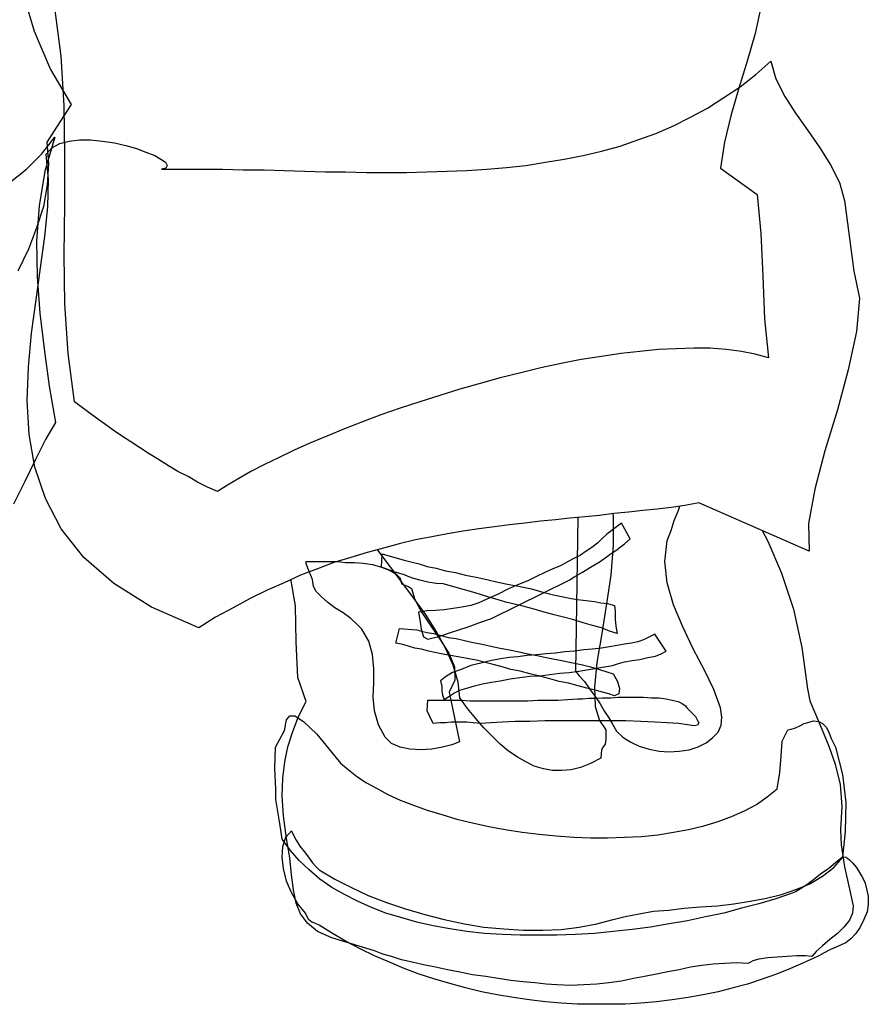
# Model space of a CAD drawing. Units: inches. Extents: x 70651 to 145278, y 52389 to 89301.
# Drawn here: x 94515 to 94644, y 84748 to 84898 of the extents above; entities that cross this region are included whole.
import ezdxf

# ---------------------------------------------------------------- set-up
doc = ezdxf.new("R2010")
doc.units = ezdxf.units.IN
doc.header["$MEASUREMENT"] = 0
doc.layers.add('DIEN HOA', color=111, linetype='Continuous')

# ---------------------------------------------------------------- blocks, each defined once
blk = doc.blocks.new('A$C75C12EAB')
at = {"layer": 'DIEN HOA', "linetype": 'Continuous'}
for p, q in [((167.61, 155.22), (169.53, 148.78)), ((173.66, 144.94), (172.7, 152.33)), ((280.65, 152.43), (279.79, 148.4)), ((169.53, 148.78), (172.02, 142.92)), ((279.79, 148.4), (278.54, 144.17)), ((174.14, 137.35), (173.66, 144.94)), ((278.54, 144.17), (277.29, 140.04)), ((279.88, 142.15), (282.19, 144.17)), ((282.19, 144.17), (282.96, 141.48)), ((172.02, 142.92), (175.19, 137.54)), ((277.48, 140.23), (279.88, 142.15)), ((282.96, 141.48), (284.3, 138.79)), ((274.98, 138.6), (277.48, 140.23)), ((277.29, 140.04), (276.04, 135.82)), ((272.49, 136.97), (274.98, 138.6)), ((284.3, 138.79), (285.93, 136.2)), ((175.19, 137.54), (171.45, 131.78)), ((174.23, 129.86), (174.14, 137.35)), ((269.9, 135.62), (272.49, 136.97)), ((267.3, 134.28), (269.9, 135.62)), ((276.04, 135.82), (275.08, 131.78)), ((285.93, 136.2), (287.85, 133.6)), ((264.61, 133.12), (267.3, 134.28)), ((170.68, 129.96), (172.7, 132.55)), ((172.7, 132.55), (171.16, 127.36)), ((261.83, 132.16), (264.61, 133.12)), ((287.85, 133.6), (289.68, 130.92)), ((171.45, 131.78), (171.74, 128.52)), ((172.22, 130.92), (173.46, 131.59)), ((173.46, 131.59), (174.9, 131.97)), ((174.9, 131.97), (176.44, 132.16)), ((176.44, 132.16), (178.17, 132.16)), ((178.17, 132.16), (180, 131.97)), ((180, 131.97), (181.82, 131.68)), ((181.82, 131.68), (183.55, 131.3)), ((183.55, 131.3), (185.18, 130.82)), ((256.26, 130.44), (259.14, 131.2)), ((259.14, 131.2), (261.83, 132.16)), ((275.08, 131.78), (274.5, 127.84)), ((168.37, 127.65), (170.68, 129.96)), ((171.35, 129.96), (172.22, 130.92)), ((171.74, 126.11), (171.35, 129.96)), ((174.23, 122.27), (174.23, 129.86)), ((185.18, 130.82), (186.62, 130.24)), ((186.62, 130.24), (187.96, 129.76)), ((187.96, 129.76), (188.92, 129.19)), ((250.59, 129.19), (253.47, 129.76)), ((253.47, 129.76), (256.26, 130.44)), ((289.68, 130.92), (291.31, 128.32)), ((171.74, 128.52), (171.54, 125.25)), ((188.92, 129.19), (189.6, 128.71)), ((189.6, 128.71), (189.88, 128.23)), ((189.88, 128.23), (189.69, 127.84)), ((238.77, 127.65), (241.75, 127.94)), ((241.75, 127.94), (244.73, 128.23)), ((244.73, 128.23), (247.71, 128.71)), ((247.71, 128.71), (250.59, 129.19)), ((291.31, 128.32), (292.66, 125.63)), ((165.68, 125.54), (168.37, 127.65)), ((171.16, 127.36), (170.3, 122.08)), ((189.69, 127.84), (189.02, 127.65)), ((189.02, 127.65), (192.1, 127.65)), ((192.1, 127.65), (195.26, 127.65)), ((195.26, 127.65), (198.34, 127.65)), ((198.34, 127.65), (201.51, 127.55)), ((201.51, 127.55), (204.68, 127.55)), ((204.68, 127.55), (207.75, 127.46)), ((207.75, 127.46), (210.92, 127.36)), ((210.92, 127.36), (214.09, 127.27)), ((214.09, 127.27), (217.16, 127.27)), ((217.16, 127.27), (220.33, 127.17)), ((220.33, 127.17), (223.41, 127.17)), ((223.41, 127.17), (226.48, 127.17)), ((226.48, 127.17), (229.56, 127.27)), ((229.56, 127.27), (232.63, 127.36)), ((232.63, 127.36), (235.7, 127.46)), ((235.7, 127.46), (238.77, 127.65)), ((274.5, 127.84), (280.08, 123.81)), ((171.54, 125.25), (170.97, 121.98)), ((171.64, 121.89), (171.74, 126.11)), ((292.66, 125.63), (293.43, 122.85)), ((280.08, 123.81), (280.65, 117.85)), ((170.3, 122.08), (169.91, 116.7)), ((170.97, 121.98), (169.91, 118.72)), ((174.14, 114.59), (174.23, 122.27)), ((293.43, 122.85), (294.87, 112.09)), ((171.16, 117.37), (171.64, 121.89)), ((169.91, 118.72), (168.66, 115.45)), ((280.65, 117.85), (280.94, 111.32)), ((169.91, 116.7), (170.01, 111.23)), ((170.49, 112.57), (171.16, 117.37)), ((168.66, 115.45), (167.03, 112.09)), ((174.23, 107.09), (174.14, 114.59)), ((169.82, 107.67), (170.49, 112.57)), ((294.87, 112.09), (295.73, 107.96)), ((170.01, 111.23), (170.39, 105.65)), ((280.94, 111.32), (281.23, 104.79)), ((169.14, 102.58), (169.82, 107.67)), ((174.71, 99.51), (174.23, 107.09)), ((295.73, 107.96), (295.25, 102.87)), ((170.39, 105.65), (171.06, 100.18)), ((281.23, 104.79), (281.81, 98.84)), ((168.66, 97.4), (169.14, 102.58)), ((295.25, 102.87), (294, 97.01)), ((171.06, 100.18), (171.83, 94.51)), ((175.68, 92.11), (174.71, 99.51)), ((259.23, 99.51), (256.26, 99.03)), ((262.12, 99.8), (259.23, 99.51)), ((265, 100.08), (262.12, 99.8)), ((267.68, 100.18), (265, 100.08)), ((270.38, 100.28), (267.68, 100.18)), ((272.87, 100.28), (270.38, 100.28)), ((275.37, 100.08), (272.87, 100.28)), ((277.67, 99.8), (275.37, 100.08)), ((279.79, 99.41), (277.67, 99.8)), ((281.81, 98.84), (279.79, 99.41)), ((250.11, 97.97), (247.03, 97.3)), ((253.18, 98.55), (250.11, 97.97)), ((256.26, 99.03), (253.18, 98.55)), ((168.47, 92.3), (168.66, 97.4)), ((243.96, 96.53), (240.79, 95.76)), ((247.03, 97.3), (243.96, 96.53)), ((294, 97.01), (292.37, 90.86)), ((237.72, 94.9), (234.64, 94.03)), ((240.79, 95.76), (237.72, 94.9)), ((171.83, 94.51), (172.79, 88.94)), ((234.64, 94.03), (231.57, 93.07)), ((168.76, 87.12), (168.47, 92.3)), ((176.73, 91.34), (175.68, 92.11)), ((228.5, 92.11), (225.52, 91.15)), ((231.57, 93.07), (228.5, 92.11)), ((177.88, 90.48), (176.73, 91.34)), ((179.04, 89.62), (177.88, 90.48)), ((225.52, 91.15), (222.54, 90.1)), ((292.37, 90.86), (290.45, 84.62)), ((172.79, 88.94), (171.26, 86.35)), ((180.28, 88.75), (179.04, 89.62)), ((219.76, 89.04), (216.97, 87.98)), ((222.54, 90.1), (219.76, 89.04)), ((181.63, 87.79), (180.28, 88.75)), ((182.87, 86.92), (181.63, 87.79)), ((216.97, 87.98), (214.28, 86.83)), ((169.62, 82.12), (168.76, 87.12)), ((171.26, 86.35), (169.72, 83.27)), ((184.31, 85.96), (182.87, 86.92)), ((185.66, 85.1), (184.31, 85.96)), ((214.28, 86.83), (211.69, 85.77)), ((187.1, 84.14), (185.66, 85.1)), ((209.29, 84.72), (206.89, 83.56)), ((211.69, 85.77), (209.29, 84.72)), ((290.45, 84.62), (288.91, 78.76)), ((169.72, 83.27), (168.09, 79.91)), ((188.54, 83.27), (187.1, 84.14)), ((190.08, 82.31), (188.54, 83.27)), ((206.89, 83.56), (204.77, 82.51)), ((171.26, 77.32), (169.62, 82.12)), ((191.52, 81.45), (190.08, 82.31)), ((193.06, 80.68), (191.52, 81.45)), ((202.66, 81.45), (200.84, 80.39)), ((204.77, 82.51), (202.66, 81.45)), ((168.09, 79.91), (166.36, 76.45)), ((194.5, 79.82), (193.06, 80.68)), ((196.03, 79.05), (194.5, 79.82)), ((200.84, 80.39), (199.11, 79.34)), ((197.57, 78.38), (196.03, 79.05)), ((199.11, 79.34), (197.57, 78.38)), ((288.91, 78.76), (287.95, 73.48)), ((173.66, 72.71), (171.26, 77.32)), ((262.6, 75.49), (260.39, 75.21)), ((264.8, 75.69), (262.6, 75.49)), ((266.92, 75.97), (264.8, 75.69)), ((269.03, 76.27), (266.92, 75.97)), ((267.4, 73.96), (267.98, 75.4)), ((267.98, 75.4), (268.26, 76.16)), ((271.14, 76.65), (269.03, 76.27)), ((288.05, 69.25), (271.14, 76.65)), ((246.94, 73.86), (244.54, 73.57)), ((249.25, 74.05), (246.94, 73.86)), ((251.45, 74.34), (249.25, 74.05)), ((253.76, 74.53), (251.45, 74.34)), ((252.68, 74.44), (252.32, 50.91)), ((255.97, 74.73), (253.76, 74.53)), ((258.18, 75.01), (255.97, 74.73)), ((258.02, 74.99), (258.08, 74.63)), ((258.08, 74.63), (258.08, 70.21)), ((260.39, 75.21), (258.18, 75.01)), ((266.92, 72.42), (267.4, 73.96)), ((177.12, 68.29), (173.66, 72.71)), ((235.12, 72.33), (232.72, 71.94)), ((237.53, 72.71), (235.12, 72.33)), ((239.93, 73), (237.53, 72.71)), ((242.23, 73.29), (239.93, 73)), ((244.54, 73.57), (242.23, 73.29)), ((259.33, 73.57), (257.12, 71.85)), ((260.67, 71.17), (259.33, 73.57)), ((266.34, 70.89), (266.92, 72.42)), ((280.83, 72.41), (281.71, 70.79)), ((287.95, 73.48), (288.05, 69.25)), ((227.82, 70.98), (225.33, 70.41)), ((230.32, 71.46), (227.82, 70.98)), ((232.72, 71.94), (230.32, 71.46)), ((256.35, 71.17), (255.68, 70.5)), ((257.12, 71.85), (256.35, 71.17)), ((259.81, 70.41), (260.67, 71.17)), ((265.96, 67.71), (266.34, 70.89)), ((281.71, 70.79), (283.82, 65.89)), ((222.93, 69.73), (220.43, 69.06)), ((222.06, 69.44), (222.03, 69.49)), ((223.79, 67.14), (222.06, 69.44)), ((225.33, 70.41), (222.93, 69.73)), ((253.95, 69.25), (253.09, 68.68)), ((254.81, 69.83), (253.95, 69.25)), ((255.68, 70.5), (254.81, 69.83)), ((257.41, 68.68), (258.66, 69.54)), ((258.08, 70.21), (257.7, 65.6)), ((258.66, 69.54), (259.81, 70.41)), ((181.72, 64.35), (177.12, 68.29)), ((217.93, 68.29), (215.34, 67.52)), ((220.43, 69.06), (217.93, 68.29)), ((222.64, 66.85), (222.73, 68.87)), ((222.73, 68.87), (226.1, 67.91)), ((226.1, 67.91), (227.15, 67.62)), ((252.13, 68.19), (251.07, 67.62)), ((253.09, 68.68), (252.13, 68.19)), ((256.06, 67.71), (257.41, 68.68)), ((212.84, 66.56), (210.25, 65.6)), ((211.11, 67.33), (211.11, 67.71)), ((211.11, 67.71), (211.88, 67.71)), ((211.59, 66.18), (211.11, 67.33)), ((211.88, 67.71), (212.65, 67.71)), ((212.65, 67.71), (213.42, 67.71)), ((215.34, 67.52), (212.84, 66.56)), ((213.42, 67.71), (214.19, 67.71)), ((214.19, 67.71), (214.95, 67.71)), ((214.95, 67.71), (215.72, 67.71)), ((215.72, 67.71), (216.39, 67.62)), ((216.39, 67.62), (217.16, 67.52)), ((217.16, 67.52), (218.51, 67.52)), ((218.51, 67.52), (219.85, 67.43)), ((219.85, 67.43), (221.29, 67.23)), ((221.29, 67.23), (222.64, 66.85)), ((222.64, 66.85), (223.89, 66.37)), ((223.6, 66.47), (222.64, 66.85)), ((224.75, 66.08), (223.6, 66.47)), ((225.62, 64.74), (223.79, 67.14)), ((223.89, 66.37), (224.85, 65.79)), ((227.15, 67.62), (228.4, 67.33)), ((228.4, 67.33), (229.65, 66.95)), ((229.65, 66.95), (231, 66.66)), ((231, 66.66), (232.44, 66.27)), ((232.44, 66.27), (233.97, 65.99)), ((248.86, 66.56), (247.61, 65.99)), ((250.01, 67.04), (248.86, 66.56)), ((251.07, 67.62), (250.01, 67.04)), ((253.37, 66.08), (254.62, 66.85)), ((254.62, 66.85), (256.06, 67.71)), ((266.34, 64.45), (265.96, 67.71)), ((210.25, 65.6), (207.75, 64.45)), ((208.81, 64.74), (208.74, 64.91)), ((209.48, 60.9), (208.81, 64.74)), ((212.07, 64.93), (211.59, 66.18)), ((212.27, 63.87), (212.07, 64.93)), ((226, 65.7), (224.75, 66.08)), ((224.85, 65.79), (225.52, 65.12)), ((225.52, 65.12), (225.71, 64.26)), ((227.54, 62.14), (225.62, 64.74)), ((227.25, 65.22), (226, 65.7)), ((228.5, 64.83), (227.25, 65.22)), ((229.74, 64.55), (228.5, 64.83)), ((233.97, 65.99), (235.51, 65.6)), ((235.51, 65.6), (237.14, 65.31)), ((237.14, 65.31), (238.77, 64.93)), ((238.77, 64.93), (240.41, 64.55)), ((239.45, 58.98), (251.36, 64.83)), ((245.02, 64.74), (243.58, 64.16)), ((246.36, 65.41), (245.02, 64.74)), ((247.61, 65.99), (246.36, 65.41)), ((251.36, 64.83), (252.22, 65.41)), ((252.22, 65.41), (253.37, 66.08)), ((257.7, 65.6), (257.02, 60.9)), ((283.82, 65.89), (285.65, 60.42)), ((187.48, 60.7), (181.72, 64.35)), ((205.16, 63.3), (202.56, 62.05)), ((207.75, 64.45), (205.16, 63.3)), ((212.65, 63.1), (212.27, 63.87)), ((225.71, 64.26), (226.19, 64.06)), ((226.19, 64.06), (226.77, 63.87)), ((226.77, 63.87), (227.06, 63.68)), ((227.06, 63.68), (227.25, 63.58)), ((227.25, 63.58), (227.73, 61.86)), ((231, 64.35), (229.74, 64.55)), ((232.05, 64.26), (231, 64.35)), ((236.95, 62.91), (232.05, 64.26)), ((240.41, 64.55), (242.14, 64.16)), ((242.04, 63.49), (240.5, 62.72)), ((243.58, 64.16), (242.04, 63.49)), ((242.14, 64.16), (243.87, 63.87)), ((243.87, 63.87), (245.59, 63.49)), ((245.59, 63.49), (247.32, 63.01)), ((267.3, 61.09), (266.34, 64.45)), ((202.56, 62.05), (199.97, 60.61)), ((213.42, 62.34), (212.65, 63.1)), ((214.38, 61.47), (213.42, 62.34)), ((229.36, 59.65), (227.54, 62.14)), ((227.73, 61.86), (228.69, 60.03)), ((237.91, 62.62), (236.95, 62.91)), ((238.77, 61.95), (237.53, 61.38)), ((239.06, 62.24), (237.91, 62.62)), ((240.5, 62.72), (238.77, 61.95)), ((240.31, 61.86), (239.06, 62.24)), ((241.66, 61.47), (240.31, 61.86)), ((247.32, 63.01), (248.95, 62.62)), ((248.95, 62.62), (250.69, 62.24)), ((250.69, 62.24), (251.65, 62.05)), ((251.65, 62.05), (252.61, 61.86)), ((252.61, 61.86), (253.47, 61.76)), ((253.47, 61.76), (254.33, 61.66)), ((194.69, 57.54), (187.48, 60.7)), ((199.97, 60.61), (197.28, 59.17)), ((209.57, 55.42), (209.48, 60.9)), ((215.53, 60.61), (214.38, 61.47)), ((216.78, 59.84), (215.53, 60.61)), ((230.9, 60.22), (229.65, 60.13)), ((232.24, 60.32), (230.9, 60.22)), ((233.59, 60.51), (232.24, 60.32)), ((234.93, 60.7), (233.59, 60.51)), ((236.28, 60.99), (234.93, 60.7)), ((237.53, 61.38), (236.28, 60.99)), ((243, 61.18), (241.66, 61.47)), ((244.44, 60.8), (243, 61.18)), ((245.98, 60.42), (244.44, 60.8)), ((247.51, 59.94), (245.98, 60.42)), ((254.33, 61.66), (255.2, 61.57)), ((255.2, 61.57), (256.16, 61.38)), ((256.16, 61.38), (257.22, 61.28)), ((257.02, 60.9), (256.26, 56.38)), ((257.22, 61.28), (258.27, 60.99)), ((258.27, 60.99), (258.37, 60.03)), ((268.74, 57.72), (267.3, 61.09)), ((285.65, 60.42), (286.89, 54.56)), ((197.28, 59.17), (194.69, 57.54)), ((217.93, 58.98), (216.78, 59.84)), ((218.89, 58.11), (217.93, 58.98)), ((229.65, 60.13), (228.3, 59.94)), ((228.3, 59.94), (228.5, 58.78)), ((228.5, 58.78), (228.69, 57.34)), ((228.69, 60.03), (230.13, 57.92)), ((231, 57.06), (229.36, 59.65)), ((237.53, 58.3), (239.45, 58.98)), ((249.05, 59.55), (247.51, 59.94)), ((250.49, 59.17), (249.05, 59.55)), ((252.03, 58.78), (250.49, 59.17)), ((253.47, 58.3), (252.03, 58.78)), ((258.37, 60.03), (258.37, 58.88)), ((258.37, 58.88), (258.46, 57.82)), ((219.66, 57.34), (218.89, 58.11)), ((220.72, 55.52), (219.66, 57.34)), ((224.85, 55.23), (225.42, 57.44)), ((225.42, 57.44), (228.02, 57.24)), ((228.02, 57.24), (228.78, 57.06)), ((228.69, 57.34), (229.08, 56.19)), ((230.13, 57.92), (231.57, 55.8)), ((233.2, 56.86), (234.45, 57.24)), ((234.45, 57.24), (235.89, 57.72)), ((235.89, 57.72), (237.53, 58.3)), ((254.91, 57.92), (253.47, 58.3)), ((256.26, 57.54), (254.91, 57.92)), ((257.5, 57.06), (256.26, 57.54)), ((258.46, 57.82), (258.66, 56.67)), ((270.28, 54.36), (268.74, 57.72)), ((228.78, 57.06), (229.65, 56.86)), ((229.08, 56.19), (229.74, 55.8)), ((229.65, 56.86), (230.61, 56.67)), ((229.74, 55.8), (230.52, 56)), ((230.52, 56), (231.28, 56.19)), ((230.61, 56.67), (231.76, 56.38)), ((232.44, 54.46), (231, 57.06)), ((231.28, 56.19), (232.15, 56.48)), ((231.57, 55.8), (232.92, 53.69)), ((231.76, 56.38), (232.82, 56.09)), ((232.15, 56.48), (233.2, 56.86)), ((232.82, 56.09), (234.07, 55.9)), ((234.07, 55.9), (235.32, 55.61)), ((256.26, 56.38), (255.58, 52.25)), ((258.66, 56.67), (257.5, 57.06)), ((262.69, 55.71), (261.83, 55.42)), ((264.42, 56.57), (262.69, 55.71)), ((266.15, 53.98), (264.42, 56.57)), ((209.87, 49.95), (209.57, 55.42)), ((221.29, 53.5), (220.72, 55.52)), ((225.71, 55.04), (224.85, 55.23)), ((226.77, 54.75), (225.71, 55.04)), ((227.73, 54.46), (226.77, 54.75)), ((228.78, 54.27), (227.73, 54.46)), ((229.84, 53.98), (228.78, 54.27)), ((233.59, 51.87), (232.44, 54.46)), ((235.32, 55.61), (236.66, 55.32)), ((236.66, 55.32), (238.01, 55.04)), ((238.01, 55.04), (239.35, 54.75)), ((239.35, 54.75), (240.79, 54.46)), ((240.79, 54.46), (242.23, 54.17)), ((254.91, 54.27), (253.57, 54.17)), ((256.26, 54.46), (254.91, 54.27)), ((257.5, 54.65), (256.26, 54.46)), ((258.66, 54.84), (257.5, 54.65)), ((259.81, 55.04), (258.66, 54.84)), ((260.87, 55.23), (259.81, 55.04)), ((261.83, 55.42), (260.87, 55.23)), ((272.01, 51.1), (270.28, 54.36)), ((286.89, 54.56), (287.76, 48.22)), ((221.49, 51.29), (221.29, 53.5)), ((230.8, 53.79), (229.84, 53.98)), ((231.76, 53.6), (230.8, 53.79)), ((232.63, 53.4), (231.76, 53.6)), ((237.43, 52.54), (232.63, 53.4)), ((232.92, 53.69), (233.78, 51.58)), ((240.89, 52.83), (239.45, 52.54)), ((242.14, 53.02), (240.89, 52.83)), ((243.48, 53.12), (242.14, 53.02)), ((242.23, 54.17), (243.67, 53.88)), ((244.92, 53.31), (243.48, 53.12)), ((243.67, 53.88), (245.02, 53.6)), ((246.36, 53.4), (244.92, 53.31)), ((245.02, 53.6), (246.46, 53.31)), ((247.8, 53.6), (246.36, 53.4)), ((246.46, 53.31), (247.8, 53.02)), ((249.25, 53.69), (247.8, 53.6)), ((247.8, 53.02), (248.86, 52.83)), ((248.86, 52.83), (250.21, 52.54)), ((250.69, 53.88), (249.25, 53.69)), ((252.13, 53.98), (250.69, 53.88)), ((253.57, 54.17), (252.13, 53.98)), ((260.96, 52.54), (262.12, 52.73)), ((262.12, 52.73), (263.36, 53.02)), ((263.36, 53.02), (264.52, 53.21)), ((264.52, 53.21), (265.38, 53.6)), ((265.38, 53.6), (266.15, 53.98)), ((221.49, 49.18), (221.49, 51.29)), ((234.84, 51.2), (233.49, 50.71)), ((234.36, 49.27), (233.59, 51.87)), ((233.78, 51.58), (233.88, 49.56)), ((236.28, 51.77), (234.84, 51.2)), ((237.81, 52.16), (236.28, 51.77)), ((238.49, 52.25), (237.43, 52.54)), ((239.45, 52.54), (237.81, 52.16)), ((239.74, 51.96), (238.49, 52.25)), ((241.08, 51.58), (239.74, 51.96)), ((242.42, 51.2), (241.08, 51.58)), ((243.87, 50.91), (242.42, 51.2)), ((250.21, 52.54), (251.65, 52.25)), ((251.65, 52.25), (253.18, 51.96)), ((252.8, 50.91), (257.98, 51.77)), ((253.18, 51.96), (254.62, 51.58)), ((254.62, 51.58), (255.97, 51.2)), ((255.58, 52.25), (255.2, 48.5)), ((255.97, 51.2), (257.12, 50.81)), ((257.98, 51.77), (258.75, 52.06)), ((258.75, 52.06), (259.81, 52.35)), ((259.81, 52.35), (260.96, 52.54)), ((211.11, 46.3), (209.87, 49.95)), ((232.44, 50.04), (231.67, 49.47)), ((233.49, 50.71), (232.44, 50.04)), ((240.79, 49.47), (242.33, 49.75)), ((242.33, 49.75), (243.77, 49.95)), ((243.77, 49.95), (245.31, 50.14)), ((245.31, 50.52), (243.87, 50.91)), ((246.84, 50.14), (245.31, 50.52)), ((245.31, 50.14), (246.84, 50.23)), ((246.84, 50.23), (248.38, 50.43)), ((248.38, 49.75), (246.84, 50.14)), ((248.38, 50.43), (249.91, 50.62)), ((249.82, 49.37), (248.38, 49.75)), ((249.91, 50.62), (251.36, 50.71)), ((251.36, 50.71), (252.8, 50.91)), ((252.32, 50.91), (252.89, 50.23)), ((252.89, 50.23), (253.66, 49.37)), ((257.12, 50.81), (258.08, 50.52)), ((258.08, 50.52), (258.66, 49.47)), ((273.45, 48.12), (272.01, 51.1)), ((221.39, 46.97), (221.49, 49.18)), ((231.67, 49.47), (231.86, 48.6)), ((231.86, 48.6), (231.86, 47.93)), ((233.88, 49.56), (233.01, 47.74)), ((234.64, 46.87), (234.36, 49.27)), ((234.64, 48.02), (235.7, 48.31)), ((235.7, 48.31), (236.85, 48.7)), ((236.85, 48.7), (238.1, 48.98)), ((238.1, 48.98), (239.45, 49.27)), ((239.45, 49.27), (240.79, 49.47)), ((251.26, 49.08), (249.82, 49.37)), ((252.7, 48.7), (251.26, 49.08)), ((254.05, 48.31), (252.7, 48.7)), ((253.66, 49.37), (254.43, 48.22)), ((255.29, 48.02), (254.05, 48.31)), ((254.43, 48.22), (255.29, 47.06)), ((255.2, 48.5), (255.29, 45.53)), ((258.66, 49.47), (259.04, 48.31)), ((259.04, 48.31), (258.94, 47.45)), ((287.76, 48.22), (288.15, 46.39)), ((221.58, 44.85), (221.39, 46.97)), ((231.86, 47.93), (231.96, 47.26)), ((231.96, 47.26), (232.24, 46.58)), ((232.24, 46.58), (232.92, 47.06)), ((232.92, 47.06), (233.68, 47.54)), ((233.01, 47.74), (234.55, 40.15)), ((233.68, 47.54), (234.64, 48.02)), ((235.8, 45.24), (234.64, 46.87)), ((251.07, 46.58), (252.61, 46.68)), ((252.61, 46.68), (253.37, 46.68)), ((253.37, 46.68), (254.33, 46.78)), ((254.33, 46.78), (255.29, 46.78)), ((256.45, 47.74), (255.29, 48.02)), ((255.29, 47.06), (256.06, 45.91)), ((255.29, 46.78), (256.45, 46.87)), ((257.41, 47.45), (256.45, 47.74)), ((256.45, 46.87), (257.7, 46.87)), ((258.27, 47.16), (257.41, 47.45)), ((257.7, 46.87), (258.85, 46.97)), ((258.94, 47.45), (258.27, 47.16)), ((258.85, 46.97), (260.19, 46.97)), ((260.19, 46.97), (261.44, 46.97)), ((261.44, 46.97), (262.69, 46.97)), ((262.69, 46.97), (263.94, 46.87)), ((263.94, 46.87), (265.09, 46.87)), ((265.09, 46.87), (266.15, 46.68)), ((266.15, 46.68), (267.11, 46.49)), ((274.5, 45.34), (273.45, 48.12)), ((209.96, 43.99), (211.11, 46.3)), ((229.65, 44.85), (229.74, 46.49)), ((229.74, 46.49), (230.9, 46.49)), ((230.9, 46.49), (232.15, 46.49)), ((232.15, 46.49), (233.49, 46.49)), ((233.49, 46.49), (234.84, 46.49)), ((234.84, 46.49), (236.18, 46.39)), ((237.05, 43.7), (235.8, 45.24)), ((236.18, 46.39), (237.62, 46.39)), ((237.62, 46.39), (239.06, 46.39)), ((239.06, 46.39), (240.5, 46.39)), ((240.5, 46.39), (242.04, 46.39)), ((242.04, 46.39), (243.48, 46.39)), ((243.48, 46.39), (245.02, 46.39)), ((245.02, 46.39), (246.55, 46.49)), ((246.55, 46.49), (248.09, 46.49)), ((248.09, 46.49), (249.63, 46.49)), ((249.63, 46.49), (251.07, 46.58)), ((255.29, 45.53), (255.97, 43.41)), ((256.06, 45.91), (256.74, 44.76)), ((267.11, 46.49), (267.98, 46.3)), ((267.98, 46.3), (268.64, 46.01)), ((268.64, 46.01), (269.12, 45.62)), ((269.12, 45.62), (269.32, 45.34)), ((269.32, 45.34), (269.7, 44.95)), ((274.7, 43.89), (274.5, 45.34)), ((288.15, 46.39), (289.01, 44.37)), ((208.13, 43.51), (208.61, 44.09)), ((208.61, 44.09), (209.38, 44.09)), ((209.09, 41.69), (209.96, 43.99)), ((209.38, 44.09), (210.73, 43.22)), ((222.16, 42.74), (221.58, 44.85)), ((230.52, 42.93), (229.65, 44.85)), ((238.29, 42.26), (237.05, 43.7)), ((256.74, 44.76), (257.41, 43.8)), ((257.41, 43.8), (257.89, 42.93)), ((269.7, 44.95), (270.18, 44.47)), ((270.18, 44.47), (270.66, 43.99)), ((270.66, 43.99), (270.95, 43.41)), ((274.6, 42.65), (274.7, 43.89)), ((289.01, 44.37), (289.97, 42.07)), ((207.85, 42.07), (207.94, 42.74)), ((207.94, 42.74), (208.13, 43.51)), ((210.73, 43.22), (212.75, 41.3)), ((223.21, 40.82), (222.16, 42.74)), ((231.57, 43.03), (230.52, 42.93)), ((232.44, 43.03), (231.57, 43.03)), ((233.3, 43.13), (232.44, 43.03)), ((234.07, 43.13), (233.3, 43.13)), ((234.84, 43.13), (234.07, 43.13)), ((235.7, 43.13), (234.84, 43.13)), ((236.66, 43.03), (235.7, 43.13)), ((237.81, 42.93), (236.66, 43.03)), ((239.35, 43.03), (237.81, 42.93)), ((239.54, 41.01), (238.29, 42.26)), ((241.08, 43.13), (239.35, 43.03)), ((243.1, 43.22), (241.08, 43.13)), ((245.31, 43.22), (243.1, 43.22)), ((247.61, 43.32), (245.31, 43.22)), ((250.11, 43.32), (247.61, 43.32)), ((252.61, 43.32), (250.11, 43.32)), ((255.1, 43.32), (252.61, 43.32)), ((257.6, 43.32), (255.1, 43.32)), ((255.97, 43.41), (256.93, 41.97)), ((260, 43.32), (257.6, 43.32)), ((257.89, 42.93), (258.56, 41.78)), ((262.31, 43.22), (260, 43.32)), ((264.42, 43.13), (262.31, 43.22)), ((266.34, 43.03), (264.42, 43.13)), ((268.07, 42.93), (266.34, 43.03)), ((269.42, 42.74), (268.07, 42.93)), ((270.38, 42.55), (269.42, 42.74)), ((270.95, 42.65), (270.38, 42.55)), ((270.95, 43.41), (271.14, 43.03)), ((271.14, 43.03), (270.95, 42.65)), ((274.12, 41.59), (274.6, 42.65)), ((285.26, 42.07), (285.93, 42.26)), ((285.93, 42.26), (286.61, 42.55)), ((286.61, 42.55), (287.28, 42.93)), ((287.28, 42.93), (288.05, 43.13)), ((288.05, 43.13), (288.72, 43.32)), ((288.72, 43.32), (289.49, 43.22)), ((289.49, 43.22), (290.07, 42.93)), ((290.07, 42.93), (290.64, 42.36)), ((290.64, 42.36), (291.03, 41.59)), ((206.41, 39.29), (207.75, 41.78)), ((207.75, 41.78), (207.85, 42.07)), ((208.33, 39.38), (209.09, 41.69)), ((212.75, 41.3), (215.53, 37.94)), ((224.18, 39.86), (223.21, 40.82)), ((240.79, 39.77), (239.54, 41.01)), ((256.93, 41.97), (256.93, 40.53)), ((258.56, 41.78), (259.52, 40.82)), ((259.52, 40.82), (260.77, 40.05)), ((272.3, 39.96), (273.26, 40.73)), ((273.26, 40.73), (274.12, 41.59)), ((283.92, 40.25), (284.78, 41.97)), ((284.78, 41.97), (285.26, 42.07)), ((289.97, 42.07), (291.03, 39.48)), ((291.03, 41.59), (291.41, 40.63)), ((206.31, 36.02), (206.41, 39.29)), ((207.85, 37.07), (208.33, 39.38)), ((225.52, 39.29), (224.18, 39.86)), ((226.96, 38.99), (225.52, 39.29)), ((231.96, 39.29), (230.32, 38.99)), ((233.4, 39.67), (231.96, 39.29)), ((234.55, 40.15), (233.4, 39.67)), ((242.04, 38.71), (240.79, 39.77)), ((256.54, 39.38), (256.26, 38.9)), ((256.83, 39.77), (256.54, 39.38)), ((256.93, 40.53), (256.83, 39.77)), ((260.77, 40.05), (262.02, 39.48)), ((262.02, 39.48), (263.56, 38.99)), ((269.7, 38.9), (271.05, 39.38)), ((271.05, 39.38), (272.3, 39.96)), ((283.73, 37.94), (283.92, 40.25)), ((291.03, 39.48), (291.99, 36.69)), ((291.41, 40.63), (292.08, 39.29)), ((292.08, 39.29), (293.14, 35.15)), ((215.53, 37.94), (216.39, 36.88)), ((228.69, 38.9), (226.96, 38.99)), ((230.32, 38.99), (228.69, 38.9)), ((243.39, 37.85), (242.04, 38.71)), ((244.73, 37.07), (243.39, 37.85)), ((256.16, 37.65), (254.62, 36.79)), ((256.26, 38.9), (256.16, 37.65)), ((263.56, 38.99), (265.09, 38.71)), ((265.09, 38.71), (266.63, 38.61)), ((266.63, 38.61), (268.16, 38.71)), ((268.16, 38.71), (269.7, 38.9)), ((283.53, 35.44), (283.73, 37.94)), ((207.56, 34.58), (207.85, 37.07)), ((216.39, 36.88), (217.55, 35.92)), ((245.98, 36.4), (244.73, 37.07)), ((247.42, 36.02), (245.98, 36.4)), ((253.09, 36.21), (251.65, 35.83)), ((254.62, 36.79), (253.09, 36.21)), ((291.99, 36.69), (292.75, 33.62)), ((206.5, 32.95), (206.31, 36.02)), ((217.55, 35.92), (218.8, 34.87)), ((218.8, 34.87), (220.24, 33.91)), ((248.77, 35.73), (247.42, 36.02)), ((250.21, 35.73), (248.77, 35.73)), ((251.65, 35.83), (250.21, 35.73)), ((283.15, 32.95), (283.53, 35.44)), ((293.14, 35.15), (293.62, 30.83)), ((207.46, 31.89), (207.56, 34.58)), ((220.24, 33.91), (221.87, 33.04)), ((292.75, 33.62), (293.04, 30.26)), ((206.5, 31.31), (206.5, 32.95)), ((207.65, 28.81), (207.46, 31.89)), ((221.87, 33.04), (223.6, 32.08)), ((223.6, 32.08), (225.52, 31.22)), ((279.98, 30.54), (281.61, 31.7)), ((281.61, 31.7), (283.15, 32.95)), ((207.08, 27.66), (206.5, 31.31)), ((225.52, 31.22), (227.54, 30.45)), ((227.54, 30.45), (229.65, 29.68)), ((278.15, 29.58), (279.98, 30.54)), ((293.04, 30.26), (292.85, 26.7)), ((293.62, 30.83), (293.52, 26.41)), ((208.13, 25.36), (207.65, 28.81)), ((229.65, 29.68), (231.86, 29.01)), ((231.86, 29.01), (234.16, 28.33)), ((274.12, 27.95), (276.14, 28.72)), ((276.14, 28.72), (278.15, 29.58)), ((207.46, 25.26), (207.08, 27.66)), ((234.16, 28.33), (236.56, 27.76)), ((236.56, 27.76), (239.06, 27.18)), ((239.06, 27.18), (241.56, 26.7)), ((269.61, 26.7), (271.91, 27.28)), ((271.91, 27.28), (274.12, 27.95)), ((208.04, 25.55), (208.9, 26.51)), ((208.9, 26.51), (209.19, 25.84)), ((209.19, 25.84), (209.57, 25.07)), ((241.56, 26.7), (244.15, 26.32)), ((244.15, 26.32), (246.75, 26.03)), ((246.75, 26.03), (249.34, 25.74)), ((249.34, 25.74), (252.03, 25.55)), ((259.81, 25.55), (262.4, 25.64)), ((262.4, 25.64), (264.9, 25.93)), ((264.9, 25.93), (267.3, 26.32)), ((267.3, 26.32), (269.61, 26.7)), ((292.85, 26.7), (292.95, 24.4)), ((293.52, 26.41), (293.14, 22.48)), ((208.71, 23.53), (207.46, 25.26)), ((207.46, 22.48), (207.56, 24.11)), ((207.56, 24.11), (208.04, 25.55)), ((208.61, 22.38), (208.13, 25.36)), ((209.57, 25.07), (210.15, 24.2)), ((210.15, 24.2), (210.83, 23.34)), ((252.03, 25.55), (254.62, 25.45)), ((254.62, 25.45), (257.22, 25.45)), ((257.22, 25.45), (259.81, 25.55)), ((292.95, 24.4), (293.43, 21.04)), ((210.05, 22), (208.71, 23.53)), ((210.83, 23.34), (211.49, 22.48)), ((207.65, 20.75), (207.46, 22.48)), ((208.9, 19.78), (208.61, 22.38)), ((211.59, 20.56), (210.05, 22)), ((211.49, 22.48), (212.07, 21.61)), ((212.07, 21.61), (212.65, 21.04)), ((292.08, 21.61), (291.03, 20.75)), ((291.79, 20.94), (293.23, 22.57)), ((293.14, 22.48), (292.08, 21.61)), ((293.23, 22.57), (293.71, 22.48)), ((293.71, 22.48), (294.19, 22.09)), ((294.19, 22.09), (294.68, 21.61)), ((294.68, 21.61), (295.25, 20.94)), ((208.13, 18.82), (207.65, 20.75)), ((209.19, 17.48), (208.9, 19.78)), ((213.23, 19.12), (211.59, 20.56)), ((212.65, 21.04), (213.13, 20.56)), ((213.13, 20.56), (215.53, 19.12)), ((288.15, 18.44), (290.07, 19.6)), ((289.78, 19.88), (288.72, 19.02)), ((291.03, 20.75), (289.78, 19.88)), ((290.07, 19.6), (291.79, 20.94)), ((293.43, 21.04), (294.19, 17.58)), ((295.25, 20.94), (295.73, 20.17)), ((295.73, 20.17), (296.21, 19.4)), ((208.9, 17.1), (208.13, 18.82)), ((215.05, 17.86), (213.23, 19.12)), ((215.53, 19.12), (218.03, 17.86)), ((286.13, 17.58), (288.15, 18.44)), ((287.67, 18.25), (286.71, 17.67)), ((288.72, 19.02), (287.67, 18.25)), ((296.21, 19.4), (296.6, 18.54)), ((296.6, 18.54), (296.79, 17.67)), ((209.87, 15.37), (208.9, 17.1)), ((209.57, 15.46), (209.19, 17.48)), ((216.97, 16.81), (215.05, 17.86)), ((218.99, 15.75), (216.97, 16.81)), ((218.03, 17.86), (220.62, 16.62)), ((220.62, 16.62), (223.41, 15.56)), ((281.52, 16.23), (283.82, 16.81)), ((285.45, 17), (282.96, 16.14)), ((283.82, 16.81), (286.13, 17.58)), ((285.93, 17.19), (285.45, 17)), ((286.71, 17.67), (285.93, 17.19)), ((294.19, 17.58), (294.77, 15.08)), ((296.79, 17.67), (297.08, 16.52)), ((210.25, 13.83), (209.57, 15.46)), ((211.01, 13.93), (209.87, 15.37)), ((221.1, 14.79), (218.99, 15.75)), ((223.41, 15.56), (226.29, 14.6)), ((271.43, 14.89), (274.02, 15.08)), ((274.02, 15.08), (276.52, 15.37)), ((276.52, 15.37), (279.02, 15.75)), ((280.36, 15.37), (277.67, 14.7)), ((279.02, 15.75), (281.52, 16.23)), ((282.96, 16.14), (280.36, 15.37)), ((294.77, 15.08), (294.68, 13.93)), ((297.08, 15.27), (296.88, 14.12)), ((297.08, 16.52), (297.08, 15.27)), ((211.31, 12.39), (210.25, 13.83)), ((211.49, 12.97), (211.01, 13.93)), ((223.31, 13.93), (221.1, 14.79)), ((225.62, 13.26), (223.31, 13.93)), ((226.29, 14.6), (229.26, 13.74)), ((229.26, 13.74), (232.24, 12.97)), ((259.91, 13.45), (262.02, 13.83)), ((262.02, 13.83), (264.23, 14.22)), ((264.23, 14.22), (266.53, 14.41)), ((266.53, 14.41), (268.94, 14.7)), ((268.94, 14.7), (271.43, 14.89)), ((274.98, 13.93), (272.2, 13.35)), ((277.67, 14.7), (274.98, 13.93)), ((294.68, 13.93), (294.19, 12.87)), ((296.88, 14.12), (296.4, 12.97)), ((212.84, 11.14), (211.31, 12.39)), ((211.98, 12.58), (211.49, 12.97)), ((212.46, 12.39), (211.98, 12.58)), ((213.13, 12.1), (212.46, 12.39)), ((215.15, 10.85), (213.13, 12.1)), ((228.02, 12.58), (225.62, 13.26)), ((230.52, 12.01), (228.02, 12.58)), ((232.24, 12.97), (235.32, 12.29)), ((235.32, 12.29), (238.29, 11.81)), ((252.89, 11.81), (255.58, 12.29)), ((255.58, 12.29), (258.08, 12.97)), ((258.08, 12.97), (259.91, 13.45)), ((266.63, 12.29), (263.75, 11.81)), ((269.42, 12.78), (266.63, 12.29)), ((272.2, 13.35), (269.42, 12.78)), ((294.19, 12.87), (293.33, 11.81)), ((296.4, 12.97), (295.83, 11.81)), ((215.05, 10.18), (212.84, 11.14)), ((217.26, 9.6), (215.15, 10.85)), ((233.11, 11.53), (230.52, 12.01)), ((235.7, 11.14), (233.11, 11.53)), ((238.39, 10.85), (235.7, 11.14)), ((238.29, 11.81), (241.37, 11.53)), ((241.08, 10.66), (238.39, 10.85)), ((243.87, 10.57), (241.08, 10.66)), ((241.37, 11.53), (244.35, 11.33)), ((246.65, 10.57), (243.87, 10.57)), ((244.35, 11.33), (247.32, 11.33)), ((249.43, 10.57), (246.65, 10.57)), ((247.32, 11.33), (250.11, 11.43)), ((252.32, 10.66), (249.43, 10.57)), ((250.11, 11.43), (252.89, 11.81)), ((255.2, 10.85), (252.32, 10.66)), ((258.08, 11.14), (255.2, 10.85)), ((260.96, 11.43), (258.08, 11.14)), ((263.75, 11.81), (260.96, 11.43)), ((292.37, 10.85), (291.22, 9.89)), ((293.33, 11.81), (292.37, 10.85)), ((295.16, 10.85), (294.39, 9.99)), ((295.83, 11.81), (295.16, 10.85)), ((221.58, 8.16), (215.05, 10.18)), ((219.47, 8.45), (217.26, 9.6)), ((291.22, 9.89), (290.07, 8.93)), ((292.95, 9.12), (292.18, 8.74)), ((293.62, 9.41), (292.95, 9.12)), ((294.39, 9.99), (293.62, 9.41)), ((221.58, 7.4), (219.47, 8.45)), ((222.83, 7.68), (221.58, 8.16)), ((224.18, 7.3), (222.83, 7.68)), ((289.11, 8.07), (288.43, 7.3)), ((290.07, 8.93), (289.11, 8.07)), ((290.35, 7.88), (289.49, 7.4)), ((291.31, 8.36), (290.35, 7.88)), ((292.18, 8.74), (291.31, 8.36)), ((223.89, 6.43), (221.58, 7.4)), ((226.1, 5.47), (223.89, 6.43)), ((225.71, 6.82), (224.18, 7.3)), ((227.34, 6.43), (225.71, 6.82)), ((229.08, 6.05), (227.34, 6.43)), ((230.9, 5.67), (229.08, 6.05)), ((273.35, 6.15), (271.62, 5.95)), ((275.08, 6.24), (273.35, 6.15)), ((276.91, 6.34), (275.08, 6.24)), ((278.73, 6.24), (276.91, 6.34)), ((279.4, 6.63), (278.73, 6.24)), ((280.36, 6.92), (279.4, 6.63)), ((281.71, 7.11), (280.36, 6.92)), ((283.15, 7.2), (281.71, 7.11)), ((284.69, 7.3), (283.15, 7.2)), ((286.13, 7.4), (284.69, 7.3)), ((287.19, 6.34), (285.17, 5.47)), ((287.47, 7.4), (286.13, 7.4)), ((287.85, 6.63), (287.19, 6.34)), ((288.43, 7.3), (287.47, 7.4)), ((288.63, 7.01), (287.85, 6.63)), ((289.49, 7.4), (288.63, 7.01)), ((228.4, 4.61), (226.1, 5.47)), ((230.8, 3.84), (228.4, 4.61)), ((232.72, 5.28), (230.9, 5.67)), ((234.64, 4.9), (232.72, 5.28)), ((236.56, 4.51), (234.64, 4.9)), ((264.71, 4.61), (262.88, 4.23)), ((266.44, 4.99), (264.71, 4.61)), ((268.16, 5.28), (266.44, 4.99)), ((269.9, 5.67), (268.16, 5.28)), ((271.62, 5.95), (269.9, 5.67)), ((283.05, 4.61), (280.84, 3.84)), ((285.17, 5.47), (283.05, 4.61)), ((233.11, 3.17), (230.8, 3.84)), ((235.51, 2.5), (233.11, 3.17)), ((238.58, 4.23), (236.56, 4.51)), ((240.5, 3.94), (238.58, 4.23)), ((242.42, 3.65), (240.5, 3.94)), ((244.25, 3.46), (242.42, 3.65)), ((246.07, 3.27), (244.25, 3.46)), ((247.8, 3.07), (246.07, 3.27)), ((249.43, 2.98), (247.8, 3.07)), ((255.58, 3.07), (253.57, 2.98)), ((257.41, 3.27), (255.58, 3.07)), ((259.33, 3.55), (257.41, 3.27)), ((261.15, 3.94), (259.33, 3.55)), ((262.88, 4.23), (261.15, 3.94)), ((278.63, 3.07), (276.43, 2.5)), ((280.84, 3.84), (278.63, 3.07)), ((237.91, 1.92), (235.51, 2.5)), ((240.31, 1.44), (237.91, 1.92)), ((251.55, 2.88), (249.43, 2.98)), ((253.57, 2.98), (251.55, 2.88)), ((274.12, 1.92), (271.82, 1.44)), ((276.43, 2.5), (274.12, 1.92)), ((242.81, 1.06), (240.31, 1.44)), ((245.21, 0.67), (242.81, 1.06)), ((247.71, 0.39), (245.21, 0.67)), ((250.11, 0.19), (247.71, 0.39)), ((252.61, 0), (250.11, 0.19)), ((262.31, 0.19), (259.91, 0)), ((264.71, 0.39), (262.31, 0.19)), ((267.11, 0.67), (264.71, 0.39)), ((269.51, 1.06), (267.11, 0.67)), ((271.82, 1.44), (269.51, 1.06)), ((255.01, 0), (252.61, 0)), ((257.5, 0), (255.01, 0)), ((259.91, 0), (257.5, 0))]:
    blk.add_line(p, q, dxfattribs=at)

msp = doc.modelspace()

# ---------------------------------------------------------------- block references
at = {"layer": 'DIEN HOA', "linetype": 'Continuous'}
msp.add_blockref('A$C75C12EAB', (94347.26, 84747.77), dxfattribs=at)

doc.saveas('drawing.dxf')
